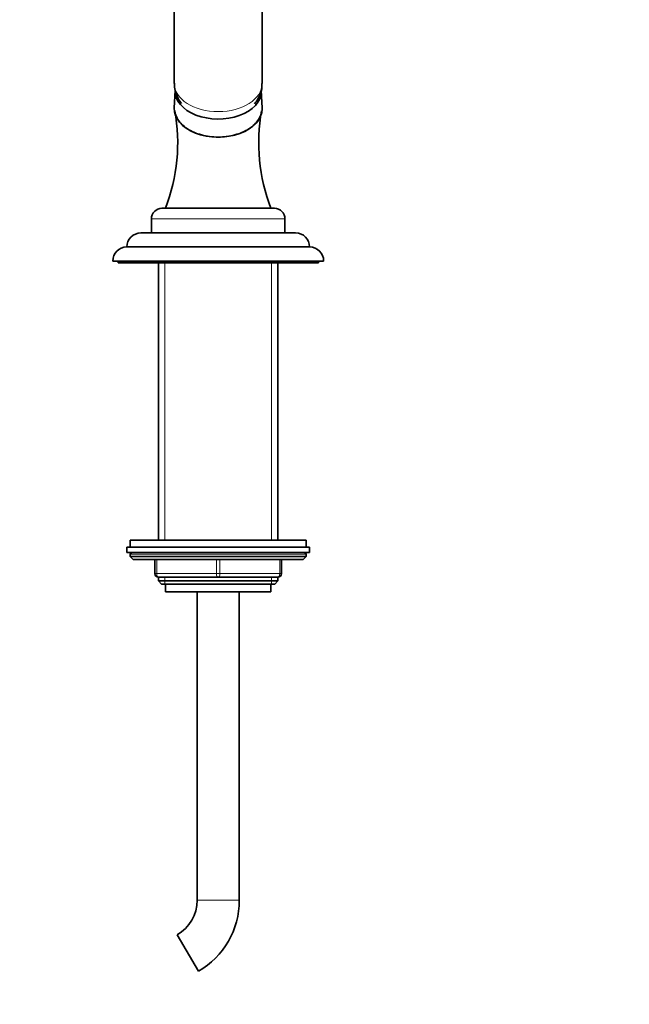
# Model space of a CAD drawing. Units: millimetres. Extents: x 0 to 1961, y 0 to 2372.
# Drawn here: x 1237 to 1410, y 1398 to 1679 of the extents above; entities that cross this region are included whole.
import ezdxf
from ezdxf import colors
from ezdxf.entities.mleader import LeaderData, LeaderLine
from ezdxf.math import Vec2, Vec3

# ---------------------------------------------------------------- set-up
doc = ezdxf.new("R2010")
doc.units = ezdxf.units.MM
doc.layers.add('DV1_Défaut', color=7, linetype='Continuous')
doc.layers.add('Défaut', color=7, linetype='Continuous')

# ---------------------------------------------------------------- blocks, each defined once
blk = doc.blocks.new('_DOT')
at = {"color": 0}
blk.add_line((0, 0), (-1, 0), dxfattribs=at)
at = {"color": 0, "const_width": 0.333}
blk.add_lwpolyline([(-0.1665, 0, 1), (0.1665, 0, 1)], format="xyb", close=True, dxfattribs=at)
blk = doc.blocks.new('SE')
at = {"layer": 'DV1_Défaut', "color": 7, "linetype": 'Continuous', "lineweight": 35}
for p, q in [((1280.53, 1728.75), (1280.53, 1660.5)), ((1305.53, 1660.5), (1305.53, 1728.75)), ((1280.79, 1658.49), (1280.54, 1653.51)), ((1305.53, 1653.51), (1305.28, 1658.49)), ((1277.03, 1624.94), (1309.03, 1624.94)), ((1274.03, 1621.94), (1274.03, 1617.94)), ((1312.03, 1617.94), (1312.03, 1621.94)), ((1271.03, 1617.94), (1315.03, 1617.94)), ((1267.03, 1613.94), (1319.03, 1613.94)), ((1263.03, 1609.94), (1323.03, 1609.94)), ((1264.53, 1609.94), (1264.53, 1609.44)), ((1264.53, 1609.44), (1321.53, 1609.44)), ((1276.03, 1609.44), (1276.03, 1530.44)), ((1310.03, 1530.44), (1310.03, 1609.44)), ((1321.53, 1609.44), (1321.53, 1609.94)), ((1268.03, 1530.44), (1318.03, 1530.44)), ((1268.03, 1530.44), (1268.03, 1528.44)), ((1318.03, 1528.44), (1318.03, 1530.44)), ((1267.03, 1528.44), (1319.03, 1528.44)), ((1267.03, 1528.44), (1267.03, 1526.94)), ((1319.03, 1526.94), (1319.03, 1528.44)), ((1267.03, 1526.94), (1319.03, 1526.94)), ((1268.03, 1526.44), (1268.03, 1525.78)), ((1268.03, 1525.78), (1318.03, 1525.78)), ((1268.03, 1525.78), (1268.88, 1524.94)), ((1268.88, 1524.94), (1317.19, 1524.94)), ((1275.03, 1520.94), (1275.03, 1524.94)), ((1311.03, 1524.94), (1311.03, 1520.94)), ((1317.19, 1524.94), (1318.03, 1525.78)), ((1318.03, 1525.78), (1318.03, 1526.44)), ((1276.03, 1519.94), (1276.03, 1518.85)), ((1293.03, 1519.94), (1276.03, 1519.94)), ((1310.03, 1519.94), (1293.03, 1519.94)), ((1310.03, 1518.85), (1310.03, 1519.94)), ((1276.03, 1518.85), (1310.03, 1518.85)), ((1276.03, 1518.85), (1276.94, 1517.94)), ((1276.94, 1517.94), (1309.13, 1517.94)), ((1278.03, 1517.94), (1278.03, 1515.74)), ((1308.03, 1515.74), (1308.03, 1517.94)), ((1309.13, 1517.94), (1310.03, 1518.85)), ((1278.03, 1515.74), (1308.03, 1515.74)), ((1287.03, 1515.74), (1287.03, 1427.94)), ((1299.03, 1427.94), (1299.03, 1515.74)), ((1281.38, 1418.15), (1287.38, 1407.76))]:
    blk.add_line(p, q, dxfattribs=at)
at = {"layer": 'DV1_Défaut', "color": 7, "linetype": 'Continuous', "lineweight": 18}
for p, q in [((1274.03, 1621.94), (1312.03, 1621.94)), ((1277.89, 1530.44), (1277.89, 1609.44)), ((1308.18, 1530.44), (1308.18, 1609.44)), ((1268.03, 1526.44), (1318.03, 1526.44)), ((1275.53, 1524.94), (1275.53, 1520.94)), ((1292.53, 1520.94), (1292.53, 1524.94)), ((1293.53, 1524.94), (1293.53, 1520.94)), ((1310.53, 1520.94), (1310.53, 1524.94)), ((1275.03, 1520.94), (1275.53, 1520.94)), ((1275.53, 1520.94), (1292.53, 1520.94)), ((1277.89, 1517.94), (1277.89, 1519.94)), ((1292.53, 1520.94), (1293.53, 1520.94)), ((1293.53, 1520.94), (1310.53, 1520.94)), ((1308.18, 1517.94), (1308.18, 1519.94)), ((1310.53, 1520.94), (1311.03, 1520.94)), ((1287.03, 1427.94), (1299.03, 1427.94))]:
    blk.add_line(p, q, dxfattribs=at)
at = {"layer": 'DV1_Défaut', "color": 7, "linetype": 'Continuous', "lineweight": 35}
for centre, radius, start, end in [((1229.95, 1643.54), 51.56, 338.8501, 10.2705), ((1355.85, 1643.51), 51.3, 169.6445, 201.2245), ((1277.03, 1621.94), 3, 90, 180), ((1309.03, 1621.94), 3, 0, 90), ((1271.03, 1613.94), 4, 90, 180), ((1315.03, 1613.94), 4, 0, 90), ((1267.03, 1609.94), 4, 90, 180), ((1319.03, 1609.94), 4, 0, 90), ((1268.53, 1526.44), 0.5, 90, 180), ((1317.53, 1526.44), 0.5, 0, 90), ((1276.03, 1520.94), 1, 180, 270), ((1310.03, 1520.94), 1, 270, 0), ((1275.73, 1427.94), 11.31, 300, 0), ((1275.73, 1427.94), 23.31, 300, 0)]:
    blk.add_arc(centre, radius, start, end, dxfattribs=at)
at = {"layer": 'DV1_Défaut', "color": 7, "linetype": 'Continuous', "lineweight": 18}
for centre, major_axis, ratio, start_param, end_param in [((1293.03, 1660.5), (12.5, 0), 0.642788, 3.141593, 6.283185), ((1276.03, 1520.94), (0, -1), 0.5, 4.712389, 6.283185), ((1293.03, 1520.94), (0, -1), 0.5, 4.712389, 6.283185), ((1293.03, 1520.94), (0, -1), 0.5, 0, 1.570796), ((1310.03, 1520.94), (0, 1), 0.5, 3.141593, 4.712389)]:
    blk.add_ellipse(centre, major_axis=major_axis, ratio=ratio, start_param=start_param, end_param=end_param, dxfattribs=at)
at = {"layer": 'DV1_Défaut', "color": 7, "linetype": 'Continuous', "lineweight": 35}
for centre, major_axis, start_param, end_param in [((1293.03, 1658.23), (12.25, 0), 3.109314, 6.283185), ((1293.03, 1658.23), (12.25, 0), 0, 0.032279), ((1293.03, 1653.25), (12.5, 0), 3.109314, 6.283185), ((1293.03, 1653.25), (12.5, 0), 0, 0.032279)]:
    blk.add_ellipse(centre, major_axis=major_axis, ratio=0.642788, start_param=start_param, end_param=end_param, dxfattribs=at)
for points, knots in [([(1280.59, 1660.56), (1280.57, 1660.33), (1280.5, 1659.51), (1280.85, 1657.96), (1281.56, 1656.25), (1282.24, 1655.24), (1282.6, 1654.79)], [0, 0, 0, 0, 0.1024761, 0.4183715, 0.7266054, 1, 1, 1, 1]), ([(1303.36, 1654.66), (1303.67, 1655.03), (1304.33, 1655.95), (1305.08, 1657.53), (1305.51, 1659.17), (1305.49, 1660.1), (1305.47, 1660.49)], [0, 0, 0, 0, 0.228896, 0.532104, 0.83064, 1, 1, 1, 1]), ([(1280.83, 1651.94), (1280.98, 1651.35), (1281.24, 1650.76), (1282.21, 1649.24), (1283.12, 1648.36), (1285.42, 1646.85), (1286.78, 1646.25), (1289.03, 1645.64), (1289.8, 1645.48), (1291.39, 1645.27), (1292.22, 1645.22), (1294.65, 1645.22), (1296.29, 1645.44), (1299.27, 1646.25), (1300.65, 1646.85), (1302.93, 1648.34), (1303.84, 1649.23), (1304.66, 1650.51), (1304.83, 1650.83), (1304.97, 1651.16)], [0, 0, 0, 0, 0.083168, 0.083168, 0.228152, 0.228152, 0.373136, 0.373136, 0.445627, 0.445627, 0.518119, 0.518119, 0.663103, 0.663103, 0.808087, 0.808087, 0.953071, 0.953071, 1, 1, 1, 1])]:
    blk.add_open_spline(points, degree=3, knots=knots, dxfattribs=at)

msp = doc.modelspace()

# ---------------------------------------------------------------- block references
at = {"layer": 'Défaut'}
msp.add_blockref('SE', (0, 0), dxfattribs=at)

# ---------------------------------------------------------------- leaders
at = {"layer": 'Défaut', "color": 7, "linetype": 'Continuous', "lineweight": 18}
ml = msp.add_multileader_mtext('Standard', dxfattribs=at)
ml.set_content('{\\pxsm0.9;\\fSolid Edge ISO|b1||i0||c0|p34;\\W1.;22/06/2017\\P}', color=256)
ml.set_leader_properties()
ml.set_arrow_properties(name='DOT')
ml.build(insert=Vec2(0, 0))
ml.multileader.update_dxf_attribs({"leader_type": 0, "dogleg_length": 0, "arrow_head_size": 12})
ctx = ml.context
ctx.base_point, ctx.char_height, ctx.arrow_head_size, ctx.landing_gap_size = Vec3(1322.45, 2364.47), 12, 12, 4.2
notes = []
notes.append((ctx, [(0, (0, 0, 0), (0, 0), (1, 0), 1, [])]))
ctx.mtext.insert = Vec3(1324.45, 2370.59)
for ctx, leaders in notes:
    for number, flags, end, landing, length, lines in leaders:
        leader = LeaderData()
        leader.index, (leader.has_last_leader_line, leader.has_dogleg_vector, leader.attachment_direction) = number, flags
        leader.last_leader_point, leader.dogleg_vector, leader.dogleg_length = Vec3(end), Vec3(landing), length
        for number, points, colour, breaks in lines:
            line = LeaderLine()
            line.index, line.vertices, line.color, line.breaks = number, Vec3.list(points), colors.encode_raw_color(colour), breaks
            leader.lines.append(line)
        ctx.leaders.append(leader)

doc.saveas('drawing.dxf')
